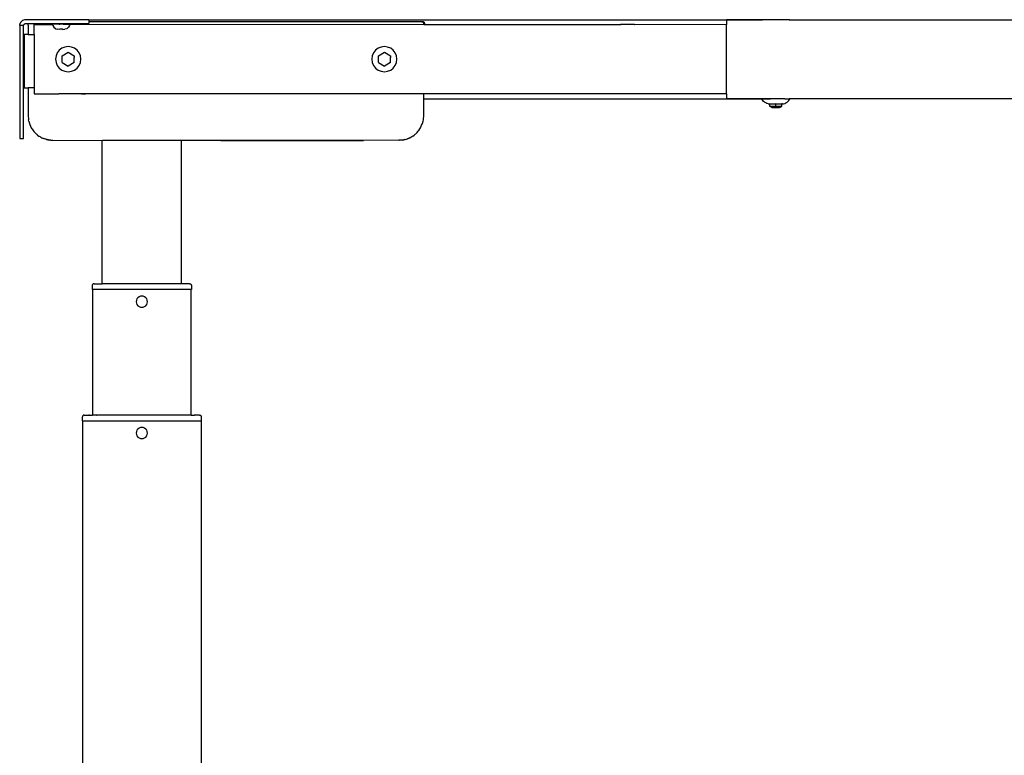
# Model space of a CAD drawing. Units: inches. Extents: x -108 to 90, y -21 to 9.
# Drawn here: x 47 to 66, y -5 to 9 of the extents above; entities that cross this region are included whole.
import ezdxf

# ---------------------------------------------------------------- set-up
doc = ezdxf.new("R2010")
doc.units = ezdxf.units.IN
doc.header["$MEASUREMENT"] = 0

msp = doc.modelspace()

# ---------------------------------------------------------------- linework, layer by layer
for p, q in [((46.641, 9.417), (46.629, 9.4)), ((46.655, 9.431), (46.641, 9.417)), ((46.672, 9.443), (46.655, 9.431)), ((46.691, 9.452), (46.672, 9.443)), ((46.711, 9.457), (46.691, 9.452)), ((46.731, 9.459), (46.711, 9.457)), ((47.991, 9.459), (46.731, 9.459)), ((47.991, 9.459), (47.991, 9.42)), ((47.991, 9.459), (60.678, 9.458)), ((47.991, 9.42), (47.991, 9.38)), ((47.991, 9.42), (54.615, 9.42)), ((54.615, 9.42), (54.616, 9.419)), ((54.616, 9.419), (54.617, 9.418)), ((54.616, 9.419), (54.618, 9.419)), ((54.618, 9.418), (54.617, 9.418)), ((54.618, 9.419), (54.619, 9.419)), ((54.621, 9.418), (54.618, 9.418)), ((54.621, 9.418), (54.619, 9.419)), ((54.619, 9.419), (54.622, 9.419)), ((54.62, 9.416), (54.619, 9.416)), ((54.621, 9.417), (54.62, 9.416)), ((54.622, 9.419), (54.621, 9.418)), ((54.625, 9.419), (54.621, 9.418)), ((54.621, 9.418), (54.621, 9.417)), ((54.624, 9.418), (54.621, 9.417)), ((54.623, 9.417), (54.621, 9.418)), ((54.622, 9.419), (54.623, 9.417)), ((54.624, 9.418), (54.622, 9.419)), ((54.622, 9.419), (54.625, 9.419)), ((54.623, 9.417), (54.624, 9.418)), ((54.623, 9.417), (54.626, 9.418)), ((54.624, 9.415), (54.623, 9.416)), ((54.624, 9.418), (54.625, 9.419)), ((54.626, 9.418), (54.624, 9.418)), ((54.626, 9.416), (54.624, 9.415)), ((54.627, 9.415), (54.624, 9.415)), ((54.625, 9.419), (54.633, 9.42)), ((54.625, 9.419), (54.63, 9.418)), ((54.625, 9.419), (54.632, 9.419)), ((54.626, 9.416), (54.626, 9.418)), ((54.626, 9.418), (54.628, 9.417)), ((54.627, 9.415), (54.626, 9.416)), ((54.628, 9.416), (54.626, 9.416)), ((54.63, 9.417), (54.627, 9.415)), ((54.63, 9.416), (54.627, 9.415)), ((54.629, 9.413), (54.627, 9.414)), ((54.628, 9.417), (54.628, 9.416)), ((54.628, 9.417), (54.63, 9.417)), ((54.63, 9.417), (54.628, 9.416)), ((54.635, 9.414), (54.629, 9.413)), ((54.631, 9.412), (54.629, 9.413)), ((54.631, 9.418), (54.63, 9.417)), ((54.63, 9.418), (54.631, 9.418)), ((54.63, 9.417), (54.631, 9.416)), ((54.631, 9.416), (54.63, 9.416)), ((54.632, 9.419), (54.631, 9.418)), ((54.631, 9.418), (54.636, 9.418)), ((54.632, 9.416), (54.631, 9.416)), ((54.631, 9.416), (54.633, 9.416)), ((54.638, 9.412), (54.631, 9.412)), ((54.633, 9.42), (54.632, 9.419)), ((54.632, 9.419), (54.635, 9.419)), ((54.633, 9.415), (54.632, 9.416)), ((54.635, 9.419), (54.633, 9.42)), ((54.633, 9.416), (54.636, 9.418)), ((54.633, 9.416), (54.637, 9.417)), ((54.637, 9.416), (54.633, 9.415)), ((54.637, 9.416), (54.633, 9.416)), ((54.635, 9.414), (54.633, 9.415)), ((54.635, 9.419), (54.636, 9.418)), ((54.635, 9.419), (54.636, 9.419)), ((54.637, 9.415), (54.635, 9.414)), ((54.636, 9.414), (54.635, 9.414)), ((54.636, 9.419), (54.639, 9.419)), ((54.637, 9.417), (54.636, 9.418)), ((54.636, 9.418), (54.638, 9.417)), ((54.638, 9.412), (54.636, 9.414)), ((54.638, 9.413), (54.636, 9.414)), ((54.637, 9.416), (54.637, 9.417)), ((54.637, 9.417), (54.638, 9.417)), ((54.637, 9.417), (54.639, 9.415)), ((54.637, 9.415), (54.637, 9.416)), ((54.637, 9.416), (54.639, 9.415)), ((54.638, 9.413), (54.637, 9.415)), ((54.637, 9.415), (54.643, 9.413)), ((54.637, 9.415), (54.639, 9.415)), ((54.638, 9.417), (54.641, 9.418)), ((54.642, 9.417), (54.638, 9.417)), ((54.638, 9.417), (54.64, 9.416)), ((54.638, 9.412), (54.638, 9.413)), ((54.638, 9.412), (54.643, 9.413)), ((54.638, 9.413), (54.643, 9.413)), ((54.64, 9.41), (54.638, 9.412)), ((54.639, 9.419), (54.641, 9.418)), ((54.639, 9.415), (54.641, 9.416)), ((54.64, 9.416), (54.641, 9.416)), ((54.644, 9.412), (54.64, 9.41)), ((54.64, 9.41), (54.645, 9.406)), ((54.641, 9.418), (54.642, 9.417)), ((54.641, 9.416), (54.643, 9.415)), ((54.641, 9.416), (54.643, 9.414)), ((54.641, 9.416), (54.642, 9.416)), ((54.642, 9.417), (54.643, 9.418)), ((54.642, 9.416), (54.643, 9.417)), ((54.642, 9.417), (54.642, 9.416)), ((54.643, 9.417), (54.642, 9.417)), ((54.642, 9.416), (54.643, 9.415)), ((54.644, 9.415), (54.642, 9.416)), ((54.643, 9.418), (54.644, 9.418)), ((54.646, 9.415), (54.643, 9.417)), ((54.646, 9.417), (54.643, 9.417)), ((54.643, 9.415), (54.643, 9.414)), ((54.643, 9.415), (54.644, 9.415)), ((54.644, 9.415), (54.643, 9.414)), ((54.645, 9.413), (54.643, 9.414)), ((54.643, 9.414), (54.643, 9.413)), ((54.644, 9.412), (54.643, 9.413)), ((54.645, 9.413), (54.643, 9.413)), ((54.646, 9.417), (54.644, 9.418)), ((54.645, 9.415), (54.644, 9.415)), ((54.645, 9.413), (54.644, 9.415)), ((54.644, 9.412), (54.645, 9.413)), ((54.65, 9.41), (54.644, 9.412)), ((54.648, 9.412), (54.644, 9.412)), ((54.645, 9.413), (54.645, 9.415)), ((54.645, 9.415), (54.646, 9.415)), ((54.645, 9.413), (54.646, 9.414)), ((54.646, 9.415), (54.647, 9.417)), ((54.647, 9.417), (54.646, 9.417)), ((54.646, 9.415), (54.646, 9.417)), ((54.646, 9.415), (54.648, 9.414)), ((54.648, 9.415), (54.646, 9.415)), ((54.648, 9.412), (54.646, 9.414)), ((54.648, 9.414), (54.646, 9.414)), ((54.646, 9.414), (54.648, 9.413)), ((54.647, 9.417), (54.648, 9.415)), ((54.648, 9.416), (54.647, 9.417)), ((54.65, 9.416), (54.648, 9.416)), ((54.648, 9.416), (54.649, 9.415)), ((54.648, 9.414), (54.649, 9.415)), ((54.648, 9.414), (54.648, 9.415)), ((54.648, 9.415), (54.649, 9.415)), ((54.648, 9.413), (54.648, 9.414)), ((54.651, 9.412), (54.648, 9.414)), ((54.648, 9.412), (54.648, 9.413)), ((54.651, 9.412), (54.648, 9.413)), ((54.65, 9.41), (54.648, 9.412)), ((54.651, 9.412), (54.648, 9.412)), ((54.65, 9.416), (54.649, 9.415)), ((54.649, 9.415), (54.652, 9.414)), ((54.649, 9.415), (54.651, 9.414)), ((54.65, 9.416), (54.651, 9.414)), ((54.65, 9.416), (54.652, 9.414)), ((54.65, 9.41), (54.653, 9.411)), ((54.655, 9.408), (54.65, 9.41)), ((54.651, 9.414), (54.652, 9.413)), ((54.652, 9.414), (54.651, 9.414)), ((54.651, 9.414), (54.651, 9.412)), ((54.651, 9.412), (54.653, 9.411)), ((54.652, 9.414), (54.652, 9.413)), ((54.652, 9.414), (54.653, 9.414)), ((54.652, 9.413), (54.655, 9.411)), ((54.653, 9.411), (54.652, 9.413)), ((54.653, 9.414), (54.654, 9.413)), ((54.653, 9.411), (54.655, 9.41)), ((54.654, 9.413), (54.655, 9.412)), ((54.654, 9.413), (54.655, 9.411)), ((54.655, 9.412), (54.657, 9.41)), ((54.658, 9.411), (54.655, 9.412)), ((54.655, 9.411), (54.657, 9.41)), ((54.655, 9.41), (54.655, 9.411)), ((54.655, 9.41), (54.655, 9.408)), ((54.657, 9.409), (54.655, 9.41)), ((54.657, 9.409), (54.655, 9.408)), ((54.658, 9.407), (54.655, 9.408)), ((54.658, 9.411), (54.657, 9.409)), ((54.657, 9.41), (54.658, 9.411)), ((54.657, 9.41), (54.658, 9.409)), ((54.658, 9.409), (54.657, 9.409)), ((54.659, 9.408), (54.657, 9.409)), ((54.658, 9.407), (54.657, 9.409)), ((54.658, 9.411), (54.659, 9.41)), ((54.658, 9.409), (54.658, 9.411)), ((54.658, 9.409), (54.658, 9.407)), ((54.658, 9.409), (54.66, 9.409)), ((54.659, 9.408), (54.658, 9.409)), ((54.659, 9.406), (54.658, 9.407)), ((54.659, 9.41), (54.66, 9.409)), ((54.66, 9.406), (54.659, 9.408)), ((54.66, 9.409), (54.661, 9.408)), ((54.66, 9.409), (54.66, 9.407)), ((54.66, 9.407), (54.661, 9.408)), ((54.66, 9.406), (54.66, 9.407)), ((54.662, 9.407), (54.66, 9.407)), ((54.66, 9.407), (54.662, 9.406)), ((54.662, 9.407), (54.661, 9.408)), ((54.663, 9.406), (54.662, 9.407)), ((54.662, 9.406), (54.662, 9.407)), ((60.678, 9.459), (61.388, 9.459)), ((60.678, 9.458), (60.678, 9.459)), ((61.388, 9.457), (60.678, 9.459)), ((60.678, 9.458), (61.388, 9.457)), ((60.678, 9.458), (60.678, 9.361)), ((61.388, 9.459), (61.397, 9.459)), ((61.388, 9.457), (61.388, 9.459)), ((61.397, 9.459), (61.388, 9.457)), ((61.927, 9.459), (61.397, 9.459)), ((61.937, 9.459), (61.927, 9.459)), ((61.927, 9.459), (61.937, 9.457)), ((61.937, 9.457), (61.937, 9.459)), ((61.937, 9.457), (66.648, 9.459)), ((46.615, 9.361), (46.613, 9.348)), ((46.613, 9.341), (46.613, 9.348)), ((46.692, 9.341), (46.613, 9.341)), ((46.613, 9.341), (46.613, 7.097)), ((46.614, 9.363), (46.619, 9.378)), ((46.614, 9.363), (46.615, 9.361)), ((46.619, 9.378), (46.62, 9.381)), ((46.629, 9.4), (46.62, 9.381)), ((46.692, 9.341), (46.694, 9.354)), ((46.692, 7.097), (46.692, 9.341)), ((46.694, 9.354), (46.697, 9.361)), ((46.697, 9.361), (46.701, 9.366)), ((46.701, 9.366), (46.706, 9.371)), ((46.706, 9.371), (46.711, 9.375)), ((46.711, 9.375), (46.718, 9.378)), ((46.718, 9.378), (46.724, 9.38)), ((46.724, 9.38), (46.78, 9.38)), ((46.78, 9.348), (46.78, 9.38)), ((46.78, 9.38), (47.991, 9.38)), ((46.78, 9.348), (46.78, 9.164)), ((46.898, 9.361), (47.269, 9.361)), ((46.898, 9.164), (46.898, 9.361)), ((47.271, 9.375), (47.266, 9.37)), ((47.266, 9.37), (47.269, 9.361)), ((47.401, 9.37), (47.266, 9.37)), ((47.269, 9.361), (47.274, 9.343)), ((47.271, 9.375), (47.608, 9.375)), ((47.274, 9.343), (47.294, 9.307)), ((47.294, 9.307), (47.33, 9.276)), ((47.33, 9.276), (47.366, 9.268)), ((47.415, 9.266), (47.366, 9.268)), ((47.401, 9.37), (47.403, 9.371)), ((47.403, 9.371), (47.415, 9.373)), ((47.412, 9.37), (47.403, 9.371)), ((47.415, 9.37), (47.412, 9.37)), ((47.415, 9.373), (47.415, 9.371)), ((47.464, 9.373), (47.415, 9.373)), ((47.415, 9.371), (47.415, 9.37)), ((47.464, 9.37), (47.415, 9.37)), ((47.415, 9.276), (47.464, 9.276)), ((47.415, 9.276), (47.415, 9.266)), ((47.464, 9.373), (47.464, 9.371)), ((47.476, 9.371), (47.464, 9.373)), ((47.464, 9.371), (47.464, 9.37)), ((47.467, 9.37), (47.464, 9.37)), ((47.464, 9.276), (47.464, 9.266)), ((47.464, 9.266), (47.513, 9.268)), ((47.476, 9.371), (47.467, 9.37)), ((47.478, 9.37), (47.476, 9.371)), ((47.478, 9.37), (47.613, 9.37)), ((47.549, 9.276), (47.513, 9.268)), ((47.585, 9.307), (47.549, 9.276)), ((47.606, 9.343), (47.585, 9.307)), ((47.611, 9.361), (47.606, 9.343)), ((47.608, 9.375), (47.613, 9.37)), ((47.613, 9.37), (47.611, 9.361)), ((54.654, 9.359), (47.611, 9.361)), ((54.649, 9.4), (54.645, 9.406)), ((54.652, 9.394), (54.649, 9.4)), ((54.654, 9.387), (54.652, 9.394)), ((54.654, 9.38), (54.654, 9.387)), ((54.654, 9.359), (54.654, 9.38)), ((54.673, 9.359), (54.654, 9.359)), ((54.66, 9.405), (54.659, 9.406)), ((54.659, 9.406), (54.66, 9.406)), ((54.66, 9.405), (54.66, 9.406)), ((54.66, 9.406), (54.662, 9.405)), ((54.662, 9.406), (54.66, 9.406)), ((54.662, 9.405), (54.66, 9.405)), ((54.663, 9.406), (54.662, 9.406)), ((54.662, 9.406), (54.663, 9.405)), ((54.662, 9.405), (54.664, 9.402)), ((54.663, 9.406), (54.663, 9.405)), ((54.663, 9.405), (54.664, 9.404)), ((54.664, 9.402), (54.664, 9.404)), ((54.664, 9.404), (54.665, 9.403)), ((54.665, 9.402), (54.664, 9.402)), ((54.666, 9.402), (54.665, 9.403)), ((54.665, 9.403), (54.666, 9.403)), ((54.666, 9.402), (54.665, 9.402)), ((54.666, 9.403), (54.666, 9.402)), ((54.666, 9.402), (54.666, 9.4)), ((54.666, 9.4), (54.666, 9.399)), ((54.666, 9.4), (54.668, 9.399)), ((54.668, 9.399), (54.666, 9.399)), ((54.667, 9.398), (54.666, 9.399)), ((54.668, 9.397), (54.667, 9.398)), ((54.667, 9.398), (54.668, 9.396)), ((54.668, 9.398), (54.667, 9.398)), ((54.668, 9.399), (54.668, 9.398)), ((54.668, 9.398), (54.668, 9.397)), ((54.67, 9.395), (54.668, 9.397)), ((54.668, 9.397), (54.668, 9.396)), ((54.668, 9.396), (54.67, 9.395)), ((54.67, 9.393), (54.67, 9.395)), ((54.671, 9.391), (54.67, 9.393)), ((54.671, 9.39), (54.671, 9.391)), ((54.672, 9.388), (54.671, 9.39)), ((54.672, 9.388), (54.672, 9.382)), ((54.672, 9.382), (54.673, 9.359)), ((58.572, 9.361), (54.673, 9.359)), ((58.572, 9.359), (54.673, 9.359)), ((58.572, 9.361), (58.577, 9.361)), ((58.572, 9.359), (58.572, 9.361)), ((58.577, 9.361), (58.572, 9.359)), ((58.842, 9.361), (58.577, 9.361)), ((58.847, 9.361), (58.842, 9.361)), ((58.847, 9.359), (58.842, 9.361)), ((58.847, 9.359), (58.847, 9.361)), ((60.678, 9.361), (58.847, 9.359)), ((60.678, 7.983), (60.678, 9.361)), ((46.701, 9.164), (46.701, 8.101)), ((46.78, 9.164), (46.701, 9.164)), ((46.78, 9.164), (46.898, 9.164)), ((46.898, 9.164), (46.898, 8.101)), ((47.401, 8.85), (47.362, 8.798)), ((47.453, 8.89), (47.401, 8.85)), ((47.513, 8.915), (47.453, 8.89)), ((47.578, 8.923), (47.513, 8.915)), ((47.643, 8.915), (47.578, 8.923)), ((47.703, 8.89), (47.643, 8.915)), ((47.755, 8.85), (47.703, 8.89)), ((47.795, 8.798), (47.755, 8.85)), ((53.695, 8.85), (53.655, 8.798)), ((53.747, 8.89), (53.695, 8.85)), ((53.807, 8.915), (53.747, 8.89)), ((53.872, 8.923), (53.807, 8.915)), ((53.936, 8.915), (53.872, 8.923)), ((53.997, 8.89), (53.936, 8.915)), ((54.048, 8.85), (53.997, 8.89)), ((54.088, 8.798), (54.048, 8.85)), ((47.337, 8.738), (47.328, 8.673)), ((47.328, 8.673), (47.337, 8.609)), ((47.362, 8.798), (47.337, 8.738)), ((47.46, 8.742), (47.578, 8.81)), ((47.46, 8.605), (47.46, 8.742)), ((47.578, 8.81), (47.696, 8.742)), ((47.696, 8.742), (47.696, 8.743)), ((47.698, 8.741), (47.696, 8.742)), ((47.698, 8.741), (47.696, 8.706)), ((47.696, 8.605), (47.696, 8.706)), ((47.82, 8.738), (47.795, 8.798)), ((47.828, 8.673), (47.82, 8.738)), ((47.82, 8.609), (47.828, 8.673)), ((53.63, 8.738), (53.622, 8.673)), ((53.622, 8.673), (53.63, 8.609)), ((53.655, 8.798), (53.63, 8.738)), ((53.754, 8.742), (53.872, 8.81)), ((53.754, 8.605), (53.754, 8.742)), ((53.872, 8.81), (53.99, 8.742)), ((53.99, 8.742), (53.99, 8.743)), ((53.991, 8.741), (53.99, 8.742)), ((53.991, 8.741), (53.99, 8.706)), ((53.99, 8.605), (53.99, 8.706)), ((54.113, 8.738), (54.088, 8.798)), ((54.122, 8.673), (54.113, 8.738)), ((54.113, 8.609), (54.122, 8.673)), ((47.337, 8.609), (47.362, 8.548)), ((47.362, 8.548), (47.401, 8.497)), ((47.401, 8.497), (47.453, 8.457)), ((47.453, 8.457), (47.513, 8.432)), ((47.46, 8.605), (47.578, 8.537)), ((47.513, 8.432), (47.578, 8.423)), ((47.696, 8.605), (47.578, 8.537)), ((47.578, 8.423), (47.643, 8.432)), ((47.643, 8.432), (47.703, 8.457)), ((47.703, 8.457), (47.755, 8.497)), ((47.755, 8.497), (47.795, 8.548)), ((47.795, 8.548), (47.82, 8.609)), ((53.63, 8.609), (53.655, 8.548)), ((53.655, 8.548), (53.695, 8.497)), ((53.695, 8.497), (53.747, 8.457)), ((53.747, 8.457), (53.807, 8.432)), ((53.754, 8.605), (53.872, 8.537)), ((53.807, 8.432), (53.872, 8.423)), ((53.99, 8.605), (53.872, 8.537)), ((53.872, 8.423), (53.936, 8.432)), ((53.936, 8.432), (53.997, 8.457)), ((53.997, 8.457), (54.048, 8.497)), ((54.048, 8.497), (54.088, 8.548)), ((54.088, 8.548), (54.113, 8.609)), ((46.701, 8.101), (46.78, 8.101)), ((46.78, 8.101), (46.78, 7.55)), ((46.898, 8.101), (46.78, 8.101)), ((46.898, 8.101), (46.898, 7.983)), ((46.898, 7.983), (47.312, 7.983)), ((47.312, 7.983), (47.39, 7.983)), ((47.39, 7.984), (47.39, 7.983)), ((47.843, 7.983), (47.39, 7.983)), ((47.843, 7.983), (47.843, 7.984)), ((47.922, 7.984), (47.843, 7.983)), ((47.843, 7.983), (47.922, 7.983)), ((47.922, 7.983), (47.922, 7.984)), ((54.654, 7.983), (47.922, 7.983)), ((54.654, 7.983), (54.654, 7.984)), ((58.572, 7.983), (54.654, 7.983)), ((54.654, 7.884), (54.654, 7.983)), ((54.654, 7.884), (60.678, 7.886)), ((54.654, 7.55), (54.654, 7.884)), ((58.572, 7.983), (58.572, 7.984)), ((58.847, 7.983), (58.572, 7.983)), ((58.847, 7.983), (58.847, 7.984)), ((60.678, 7.983), (58.847, 7.983)), ((60.678, 7.983), (60.678, 7.886)), ((60.678, 7.884), (60.678, 7.886)), ((60.678, 7.886), (61.374, 7.884)), ((61.374, 7.884), (60.678, 7.884)), ((61.374, 7.884), (61.375, 7.884)), ((61.375, 7.884), (61.377, 7.884)), ((61.377, 7.884), (61.379, 7.884)), ((61.379, 7.884), (61.381, 7.883)), ((61.381, 7.883), (61.386, 7.884)), ((61.381, 7.883), (61.384, 7.881)), ((61.396, 7.884), (61.384, 7.881)), ((61.384, 7.881), (61.387, 7.879)), ((61.482, 7.881), (61.384, 7.881)), ((61.386, 7.884), (61.396, 7.884)), ((61.387, 7.879), (61.389, 7.876)), ((61.389, 7.876), (61.391, 7.873)), ((61.404, 7.851), (61.391, 7.873)), ((61.396, 7.884), (61.481, 7.884)), ((61.42, 7.832), (61.404, 7.851)), ((61.481, 7.884), (61.479, 7.89)), ((61.481, 7.884), (61.544, 7.884)), ((61.482, 7.881), (61.481, 7.884)), ((61.484, 7.873), (61.482, 7.881)), ((61.544, 7.881), (61.482, 7.881)), ((61.544, 7.884), (61.544, 7.89)), ((61.544, 7.884), (61.552, 7.884)), ((61.544, 7.881), (61.544, 7.884)), ((61.553, 7.884), (61.544, 7.881)), ((61.552, 7.884), (61.553, 7.884)), ((61.553, 7.884), (61.554, 7.884)), ((61.78, 7.884), (61.554, 7.884)), ((61.78, 7.884), (61.78, 7.89)), ((61.78, 7.881), (61.78, 7.884)), ((61.843, 7.884), (61.78, 7.884)), ((61.843, 7.884), (61.845, 7.89)), ((61.843, 7.884), (61.843, 7.881)), ((61.843, 7.884), (61.929, 7.884)), ((61.904, 7.832), (61.92, 7.851)), ((61.92, 7.851), (61.933, 7.873)), ((61.938, 7.884), (61.929, 7.884)), ((61.929, 7.884), (61.94, 7.881)), ((61.935, 7.876), (61.933, 7.873)), ((61.937, 7.879), (61.935, 7.876)), ((61.94, 7.881), (61.937, 7.879)), ((61.943, 7.883), (61.938, 7.884)), ((61.943, 7.883), (61.94, 7.881)), ((61.945, 7.884), (61.943, 7.883)), ((61.947, 7.884), (61.945, 7.884)), ((61.949, 7.884), (61.947, 7.884)), ((75.155, 7.884), (61.949, 7.884)), ((61.439, 7.815), (61.42, 7.832)), ((61.46, 7.802), (61.439, 7.815)), ((61.483, 7.792), (61.46, 7.802)), ((61.508, 7.786), (61.483, 7.792)), ((61.508, 7.786), (61.518, 7.786)), ((61.518, 7.786), (61.521, 7.787)), ((61.521, 7.787), (61.533, 7.79)), ((61.521, 7.787), (61.531, 7.786)), ((61.531, 7.786), (61.544, 7.786)), ((61.537, 7.792), (61.533, 7.79)), ((61.544, 7.786), (61.544, 7.792)), ((61.544, 7.732), (61.544, 7.786)), ((61.544, 7.786), (61.662, 7.786)), ((61.548, 7.732), (61.544, 7.732)), ((61.586, 7.708), (61.548, 7.732)), ((61.662, 7.732), (61.548, 7.732)), ((61.586, 7.708), (61.603, 7.708)), ((61.603, 7.708), (61.603, 7.713)), ((61.603, 7.708), (61.738, 7.708)), ((61.662, 7.787), (61.668, 7.789)), ((61.662, 7.786), (61.662, 7.787)), ((61.662, 7.732), (61.662, 7.786)), ((61.662, 7.786), (61.78, 7.786)), ((61.777, 7.732), (61.662, 7.732)), ((61.738, 7.708), (61.777, 7.732)), ((61.777, 7.732), (61.78, 7.732)), ((61.78, 7.786), (61.78, 7.792)), ((61.793, 7.786), (61.78, 7.786)), ((61.78, 7.732), (61.78, 7.786)), ((61.787, 7.792), (61.791, 7.79)), ((61.791, 7.79), (61.804, 7.787)), ((61.793, 7.786), (61.804, 7.787)), ((61.804, 7.787), (61.806, 7.786)), ((61.806, 7.786), (61.817, 7.786)), ((61.817, 7.786), (61.841, 7.792)), ((61.841, 7.792), (61.864, 7.802)), ((61.864, 7.802), (61.885, 7.815)), ((61.885, 7.815), (61.904, 7.832)), ((46.78, 7.55), (46.787, 7.471)), ((46.787, 7.471), (46.787, 7.467)), ((46.788, 7.464), (46.787, 7.467)), ((46.794, 7.441), (46.788, 7.464)), ((54.641, 7.441), (54.647, 7.464)), ((54.647, 7.467), (54.648, 7.471)), ((54.647, 7.464), (54.647, 7.467)), ((54.648, 7.471), (54.654, 7.55)), ((46.794, 7.441), (46.805, 7.394)), ((46.805, 7.394), (46.836, 7.321)), ((46.836, 7.321), (46.842, 7.312)), ((46.842, 7.312), (46.846, 7.303)), ((46.861, 7.283), (46.846, 7.303)), ((46.861, 7.283), (46.879, 7.254)), ((46.879, 7.254), (46.896, 7.235)), ((54.546, 7.244), (54.556, 7.254)), ((54.556, 7.254), (54.574, 7.283)), ((54.574, 7.283), (54.588, 7.303)), ((54.588, 7.303), (54.592, 7.312)), ((54.592, 7.312), (54.598, 7.321)), ((54.598, 7.321), (54.613, 7.357)), ((54.613, 7.357), (54.625, 7.381)), ((54.625, 7.381), (54.626, 7.387)), ((54.626, 7.387), (54.629, 7.394)), ((54.629, 7.394), (54.641, 7.441)), ((46.613, 7.097), (46.692, 7.097)), ((46.895, 7.233), (46.896, 7.235)), ((46.912, 7.216), (46.895, 7.233)), ((46.896, 7.235), (46.912, 7.216)), ((46.912, 7.216), (46.931, 7.195)), ((46.931, 7.195), (46.94, 7.187)), ((46.94, 7.187), (46.95, 7.178)), ((46.95, 7.178), (46.952, 7.177)), ((46.956, 7.173), (46.952, 7.177)), ((46.959, 7.171), (46.956, 7.173)), ((46.959, 7.171), (46.963, 7.167)), ((46.963, 7.167), (46.967, 7.164)), ((46.97, 7.161), (46.967, 7.164)), ((46.97, 7.161), (46.997, 7.142)), ((46.997, 7.142), (46.998, 7.141)), ((46.998, 7.141), (47.002, 7.139)), ((47.002, 7.139), (47.025, 7.124)), ((47.033, 7.12), (47.025, 7.124)), ((47.034, 7.119), (47.033, 7.12)), ((47.035, 7.118), (47.034, 7.119)), ((47.035, 7.118), (47.053, 7.109)), ((47.053, 7.109), (47.07, 7.101)), ((47.07, 7.101), (47.072, 7.1)), ((47.072, 7.1), (47.079, 7.098)), ((47.088, 7.095), (47.079, 7.098)), ((47.089, 7.093), (47.088, 7.095)), ((47.098, 7.09), (47.089, 7.093)), ((47.104, 7.087), (47.098, 7.09)), ((47.126, 7.081), (47.104, 7.087)), ((47.132, 7.079), (47.126, 7.081)), ((47.147, 7.074), (47.132, 7.079)), ((47.147, 7.074), (47.152, 7.073)), ((47.157, 7.071), (47.152, 7.073)), ((47.168, 7.07), (47.157, 7.071)), ((47.174, 7.068), (47.168, 7.07)), ((47.187, 7.065), (47.174, 7.068)), ((47.174, 7.068), (47.203, 7.064)), ((47.203, 7.064), (47.187, 7.065)), ((47.206, 7.063), (47.203, 7.064)), ((47.227, 7.06), (47.206, 7.063)), ((47.227, 7.06), (47.271, 7.06)), ((47.272, 7.058), (47.271, 7.06)), ((47.271, 7.06), (47.272, 7.06)), ((47.272, 7.06), (47.272, 7.058)), ((47.272, 7.058), (48.255, 7.057)), ((48.255, 7.057), (48.257, 7.058)), ((48.257, 4.203), (48.257, 7.058)), ((48.257, 7.058), (48.258, 7.057)), ((49.83, 7.057), (48.258, 7.057)), ((49.83, 7.057), (49.831, 7.058)), ((49.831, 4.203), (49.831, 7.058)), ((49.831, 7.058), (49.833, 7.057)), ((50.619, 7.057), (49.833, 7.057)), ((50.619, 7.057), (50.619, 7.053)), ((50.619, 7.057), (53.453, 7.057)), ((50.677, 7.053), (50.677, 7.055)), ((50.677, 7.055), (50.717, 7.054)), ((50.716, 7.053), (50.716, 7.055)), ((50.717, 7.054), (50.716, 7.055)), ((50.717, 7.054), (50.718, 7.055)), ((50.718, 7.053), (50.718, 7.055)), ((50.719, 7.054), (50.718, 7.055)), ((50.719, 7.054), (50.72, 7.055)), ((50.72, 7.053), (50.72, 7.055)), ((50.721, 7.054), (50.72, 7.055)), ((50.721, 7.054), (50.722, 7.055)), ((50.722, 7.055), (50.724, 7.055)), ((50.722, 7.053), (50.722, 7.055)), ((50.722, 7.053), (50.724, 7.055)), ((50.724, 7.054), (50.722, 7.055)), ((50.724, 7.053), (50.724, 7.055)), ((50.724, 7.055), (50.725, 7.055)), ((50.724, 7.054), (50.725, 7.055)), ((50.726, 7.053), (50.725, 7.055)), ((50.725, 7.055), (50.726, 7.055)), ((50.727, 7.053), (50.726, 7.055)), ((50.726, 7.055), (50.728, 7.055)), ((50.726, 7.053), (50.726, 7.055)), ((50.727, 7.055), (50.726, 7.055)), ((50.727, 7.055), (50.728, 7.055)), ((50.728, 7.053), (50.728, 7.055)), ((50.728, 7.055), (50.729, 7.055)), ((50.729, 7.054), (50.728, 7.055)), ((50.728, 7.053), (50.731, 7.055)), ((50.729, 7.053), (50.729, 7.055)), ((50.729, 7.054), (50.729, 7.055)), ((50.729, 7.055), (50.731, 7.055)), ((50.731, 7.053), (50.731, 7.055)), ((50.731, 7.055), (50.733, 7.055)), ((50.731, 7.055), (50.733, 7.055)), ((50.731, 7.055), (50.731, 7.055)), ((50.733, 7.053), (50.733, 7.055)), ((50.733, 7.053), (50.734, 7.055)), ((50.734, 7.055), (50.733, 7.055)), ((50.734, 7.055), (50.736, 7.055)), ((50.735, 7.053), (50.734, 7.055)), ((50.734, 7.055), (50.735, 7.055)), ((50.735, 7.053), (50.735, 7.055)), ((50.735, 7.053), (50.736, 7.055)), ((50.735, 7.053), (50.737, 7.055)), ((50.737, 7.053), (50.735, 7.055)), ((50.736, 7.053), (50.736, 7.055)), ((50.736, 7.055), (50.738, 7.054)), ((50.737, 7.053), (50.737, 7.055)), ((50.738, 7.054), (50.737, 7.055)), ((50.738, 7.053), (50.738, 7.055)), ((50.738, 7.054), (50.738, 7.055)), ((50.738, 7.055), (50.74, 7.055)), ((50.74, 7.053), (50.74, 7.055)), ((50.74, 7.055), (50.742, 7.055)), ((50.742, 7.053), (50.74, 7.055)), ((50.74, 7.053), (50.742, 7.055)), ((50.74, 7.054), (50.74, 7.055)), ((50.742, 7.053), (50.742, 7.055)), ((50.743, 7.055), (50.742, 7.055)), ((50.743, 7.055), (50.742, 7.055)), ((50.743, 7.055), (50.743, 7.053)), ((50.744, 7.054), (50.743, 7.055)), ((50.743, 7.055), (50.743, 7.055)), ((50.744, 7.054), (50.745, 7.055)), ((50.745, 7.053), (50.745, 7.055)), ((50.746, 7.053), (50.745, 7.055)), ((50.745, 7.053), (50.746, 7.055)), ((50.745, 7.055), (50.746, 7.055)), ((50.746, 7.053), (50.746, 7.055)), ((50.746, 7.055), (50.748, 7.055)), ((50.748, 7.053), (50.748, 7.055)), ((50.75, 7.053), (50.748, 7.055)), ((50.749, 7.054), (50.748, 7.055)), ((50.749, 7.054), (50.751, 7.055)), ((50.75, 7.053), (50.75, 7.055)), ((50.75, 7.054), (50.75, 7.055)), ((50.75, 7.054), (50.753, 7.055)), ((50.751, 7.053), (50.751, 7.055)), ((50.753, 7.053), (50.751, 7.055)), ((50.752, 7.053), (50.752, 7.055)), ((50.753, 7.054), (50.752, 7.055)), ((50.753, 7.053), (50.753, 7.055)), ((50.754, 7.055), (50.753, 7.055)), ((50.753, 7.054), (50.754, 7.055)), ((50.754, 7.054), (50.753, 7.055)), ((50.756, 7.055), (50.754, 7.055)), ((50.754, 7.053), (50.754, 7.055)), ((50.754, 7.054), (50.754, 7.055)), ((50.755, 7.054), (50.754, 7.055)), ((50.755, 7.054), (50.756, 7.055)), ((50.756, 7.053), (50.756, 7.055)), ((50.758, 7.055), (50.756, 7.055)), ((50.756, 7.054), (50.758, 7.055)), ((50.756, 7.054), (50.756, 7.055)), ((50.757, 7.053), (50.758, 7.055)), ((50.757, 7.053), (50.759, 7.055)), ((50.759, 7.053), (50.758, 7.055)), ((50.759, 7.055), (50.758, 7.055)), ((50.759, 7.053), (50.759, 7.055)), ((50.76, 7.053), (50.759, 7.055)), ((50.76, 7.055), (50.759, 7.055)), ((50.76, 7.055), (50.761, 7.055)), ((50.761, 7.055), (50.761, 7.055)), ((50.761, 7.055), (50.763, 7.055)), ((50.763, 7.053), (50.763, 7.055)), ((50.764, 7.053), (50.763, 7.055)), ((50.763, 7.055), (50.764, 7.054)), ((50.764, 7.053), (50.765, 7.055)), ((50.764, 7.054), (50.765, 7.055)), ((50.765, 7.053), (50.765, 7.055)), ((50.766, 7.055), (50.765, 7.055)), ((50.767, 7.055), (50.765, 7.055)), ((50.766, 7.055), (50.767, 7.055)), ((50.767, 7.053), (50.767, 7.055)), ((50.768, 7.053), (50.767, 7.055)), ((50.767, 7.053), (50.768, 7.055)), ((50.768, 7.055), (50.767, 7.055)), ((50.768, 7.055), (50.768, 7.053)), ((50.768, 7.055), (50.771, 7.055)), ((50.769, 7.054), (50.768, 7.055)), ((50.771, 7.055), (50.772, 7.055)), ((50.772, 7.053), (50.772, 7.055)), ((50.774, 7.053), (50.772, 7.055)), ((50.772, 7.055), (50.773, 7.055)), ((50.773, 7.053), (50.773, 7.055)), ((50.773, 7.055), (50.774, 7.055)), ((50.774, 7.053), (50.774, 7.055)), ((50.776, 7.054), (50.774, 7.055)), ((50.776, 7.053), (50.776, 7.055)), ((50.777, 7.053), (50.776, 7.055)), ((50.776, 7.054), (50.776, 7.055)), ((50.776, 7.053), (50.777, 7.055)), ((50.776, 7.054), (50.777, 7.055)), ((50.777, 7.053), (50.777, 7.055)), ((50.777, 7.055), (50.779, 7.055)), ((50.778, 7.054), (50.78, 7.055)), ((50.779, 7.053), (50.779, 7.055)), ((50.78, 7.053), (50.779, 7.055)), ((50.78, 7.053), (50.78, 7.055)), ((50.782, 7.055), (50.78, 7.055)), ((50.782, 7.053), (50.782, 7.055)), ((50.785, 7.053), (50.782, 7.055)), ((50.782, 7.053), (50.785, 7.055)), ((50.782, 7.055), (50.783, 7.055)), ((50.782, 7.055), (50.782, 7.055)), ((50.785, 7.053), (50.783, 7.055)), ((50.783, 7.053), (50.783, 7.055)), ((50.783, 7.055), (50.785, 7.054)), ((50.785, 7.053), (50.785, 7.055)), ((50.786, 7.055), (50.785, 7.055)), ((50.786, 7.054), (50.787, 7.055)), ((50.786, 7.055), (50.787, 7.055)), ((50.787, 7.053), (50.787, 7.055)), ((50.788, 7.055), (50.787, 7.055)), ((50.788, 7.055), (50.789, 7.055)), ((50.789, 7.053), (50.789, 7.055)), ((50.791, 7.053), (50.789, 7.055)), ((50.789, 7.055), (50.791, 7.055)), ((50.791, 7.053), (50.791, 7.055)), ((50.792, 7.055), (50.791, 7.055)), ((50.791, 7.053), (50.792, 7.055)), ((50.793, 7.053), (50.792, 7.055)), ((50.794, 7.053), (50.792, 7.055)), ((50.792, 7.055), (50.793, 7.055)), ((50.793, 7.053), (50.793, 7.055)), ((50.794, 7.053), (50.793, 7.055)), ((50.794, 7.055), (50.793, 7.055)), ((50.796, 7.055), (50.794, 7.055)), ((50.794, 7.055), (50.794, 7.053)), ((50.795, 7.054), (50.796, 7.055)), ((50.796, 7.053), (50.796, 7.055)), ((50.799, 7.055), (50.796, 7.055)), ((50.796, 7.054), (50.799, 7.055)), ((50.799, 7.053), (50.799, 7.055)), ((50.799, 7.053), (50.8, 7.055)), ((50.8, 7.055), (50.799, 7.055)), ((50.8, 7.053), (50.799, 7.055)), ((50.802, 7.055), (50.8, 7.055)), ((50.8, 7.053), (50.8, 7.055)), ((50.8, 7.053), (50.802, 7.055)), ((50.804, 7.055), (50.802, 7.055)), ((50.802, 7.055), (50.802, 7.053)), ((50.803, 7.054), (50.804, 7.055)), ((50.804, 7.055), (50.804, 7.053)), ((50.805, 7.055), (50.804, 7.055)), ((50.804, 7.053), (50.805, 7.055)), ((50.807, 7.055), (50.805, 7.055)), ((50.805, 7.053), (50.805, 7.055)), ((50.805, 7.053), (50.807, 7.055)), ((50.807, 7.055), (50.807, 7.053)), ((50.807, 7.053), (50.808, 7.055)), ((50.808, 7.055), (50.807, 7.055)), ((50.808, 7.053), (50.81, 7.055)), ((50.808, 7.053), (50.808, 7.055)), ((50.81, 7.055), (50.808, 7.055)), ((50.811, 7.054), (50.81, 7.055)), ((50.811, 7.053), (50.811, 7.055)), ((50.811, 7.054), (50.811, 7.055)), ((50.812, 7.055), (50.814, 7.055)), ((50.816, 7.055), (50.814, 7.055)), ((50.814, 7.053), (50.814, 7.055)), ((50.814, 7.053), (50.816, 7.055)), ((50.816, 7.055), (50.816, 7.053)), ((50.817, 7.053), (50.816, 7.055)), ((50.816, 7.055), (50.817, 7.055)), ((50.817, 7.055), (50.817, 7.053)), ((50.819, 7.055), (50.817, 7.055)), ((50.819, 7.053), (50.819, 7.055)), ((50.819, 7.054), (50.82, 7.055)), ((50.82, 7.055), (50.819, 7.055)), ((50.82, 7.055), (50.822, 7.055)), ((50.821, 7.053), (50.82, 7.055)), ((50.82, 7.055), (50.821, 7.055)), ((50.821, 7.053), (50.821, 7.055)), ((50.821, 7.055), (50.823, 7.055)), ((50.822, 7.055), (50.821, 7.055)), ((50.823, 7.053), (50.823, 7.055)), ((50.824, 7.055), (50.823, 7.055)), ((50.824, 7.055), (50.825, 7.055)), ((50.825, 7.053), (50.825, 7.055)), ((50.826, 7.053), (50.825, 7.055)), ((50.827, 7.053), (50.825, 7.055)), ((50.827, 7.054), (50.825, 7.055)), ((50.825, 7.053), (50.827, 7.055)), ((50.825, 7.055), (50.827, 7.055)), ((50.826, 7.053), (50.827, 7.055)), ((50.827, 7.053), (50.827, 7.055)), ((50.827, 7.054), (50.829, 7.055)), ((50.829, 7.055), (50.827, 7.055)), ((50.829, 7.053), (50.829, 7.055)), ((50.831, 7.055), (50.829, 7.055)), ((50.83, 7.054), (50.829, 7.055)), ((50.83, 7.054), (50.831, 7.055)), ((50.831, 7.053), (50.831, 7.055)), ((50.834, 7.053), (50.831, 7.055)), ((50.831, 7.055), (50.833, 7.055)), ((50.833, 7.053), (50.833, 7.055)), ((50.834, 7.055), (50.833, 7.055)), ((50.834, 7.053), (50.834, 7.055)), ((50.836, 7.055), (50.834, 7.055)), ((50.835, 7.054), (50.834, 7.055)), ((50.835, 7.054), (50.836, 7.055)), ((50.836, 7.053), (50.836, 7.055)), ((50.838, 7.055), (50.836, 7.055)), ((50.837, 7.054), (50.836, 7.055)), ((50.837, 7.054), (50.838, 7.055)), ((50.838, 7.053), (50.838, 7.055)), ((50.839, 7.055), (50.838, 7.055)), ((50.839, 7.054), (50.838, 7.055)), ((50.841, 7.055), (50.839, 7.055)), ((50.84, 7.053), (50.839, 7.055)), ((50.84, 7.054), (50.839, 7.055)), ((50.839, 7.054), (50.839, 7.055)), ((50.841, 7.055), (50.84, 7.053)), ((50.84, 7.054), (50.841, 7.055)), ((50.842, 7.055), (50.841, 7.055)), ((50.842, 7.053), (50.843, 7.055)), ((50.842, 7.055), (50.843, 7.055)), ((50.843, 7.054), (50.843, 7.055)), ((50.843, 7.054), (50.844, 7.055)), ((50.844, 7.053), (50.844, 7.055)), ((50.844, 7.054), (50.844, 7.055)), ((50.845, 7.055), (50.844, 7.055)), ((50.844, 7.054), (50.847, 7.055)), ((50.844, 7.054), (50.845, 7.055)), ((50.845, 7.055), (50.845, 7.053)), ((50.847, 7.054), (50.845, 7.055)), ((50.847, 7.053), (50.847, 7.055)), ((50.848, 7.054), (50.847, 7.055)), ((50.85, 7.054), (50.851, 7.055)), ((50.851, 7.053), (50.851, 7.055)), ((50.851, 7.055), (50.853, 7.055)), ((50.853, 7.053), (50.853, 7.055)), ((50.853, 7.055), (50.853, 7.055)), ((50.853, 7.055), (50.855, 7.055)), ((50.855, 7.053), (50.855, 7.055)), ((50.857, 7.055), (50.855, 7.055)), ((50.856, 7.054), (50.855, 7.055)), ((50.857, 7.055), (50.858, 7.055)), ((50.858, 7.053), (50.858, 7.055)), ((50.858, 7.053), (50.86, 7.055)), ((50.859, 7.053), (50.858, 7.055)), ((50.858, 7.055), (50.859, 7.055)), ((50.859, 7.053), (50.859, 7.055)), ((50.86, 7.055), (50.859, 7.055)), ((50.861, 7.055), (50.86, 7.055)), ((50.86, 7.053), (50.86, 7.055)), ((50.861, 7.054), (50.86, 7.055)), ((50.86, 7.053), (50.861, 7.055)), ((50.862, 7.053), (50.861, 7.055)), ((50.861, 7.055), (50.863, 7.055)), ((50.863, 7.053), (50.864, 7.055)), ((50.863, 7.055), (50.863, 7.055)), ((50.863, 7.055), (50.864, 7.055)), ((50.863, 7.055), (50.864, 7.055)), ((50.864, 7.055), (50.865, 7.053)), ((50.865, 7.054), (50.864, 7.055)), ((50.865, 7.054), (50.868, 7.055)), ((50.868, 7.053), (50.868, 7.055)), ((50.87, 7.054), (50.868, 7.055)), ((50.87, 7.054), (50.872, 7.055)), ((50.872, 7.053), (50.872, 7.055)), ((50.873, 7.054), (50.872, 7.055)), ((50.873, 7.054), (50.875, 7.055)), ((50.877, 7.055), (50.875, 7.055)), ((50.875, 7.053), (50.875, 7.055)), ((50.876, 7.054), (50.875, 7.055)), ((50.876, 7.054), (50.877, 7.055)), ((50.879, 7.055), (50.877, 7.055)), ((50.877, 7.055), (50.877, 7.053)), ((50.878, 7.054), (50.877, 7.055)), ((50.878, 7.054), (50.879, 7.055)), ((50.88, 7.055), (50.879, 7.055)), ((50.879, 7.053), (50.879, 7.055)), ((50.88, 7.053), (50.879, 7.055)), ((50.88, 7.053), (50.88, 7.055)), ((50.88, 7.055), (50.881, 7.055)), ((50.881, 7.054), (50.88, 7.055)), ((50.881, 7.055), (50.881, 7.053)), ((50.881, 7.055), (50.944, 7.055)), ((50.881, 7.054), (50.881, 7.055)), ((50.944, 7.055), (50.944, 7.053)), ((54.162, 7.058), (53.453, 7.057)), ((53.453, 7.053), (53.453, 7.057)), ((54.162, 7.058), (54.163, 7.06)), ((54.162, 7.058), (54.162, 7.06)), ((54.162, 7.06), (54.163, 7.06)), ((54.208, 7.06), (54.163, 7.06)), ((54.229, 7.063), (54.208, 7.06)), ((54.232, 7.064), (54.229, 7.063)), ((54.26, 7.068), (54.232, 7.064)), ((54.232, 7.064), (54.248, 7.065)), ((54.248, 7.065), (54.26, 7.068)), ((54.26, 7.068), (54.266, 7.07)), ((54.278, 7.071), (54.266, 7.07)), ((54.283, 7.073), (54.278, 7.071)), ((54.287, 7.074), (54.283, 7.073)), ((54.287, 7.074), (54.31, 7.082)), ((54.31, 7.082), (54.33, 7.087)), ((54.336, 7.09), (54.33, 7.087)), ((54.345, 7.094), (54.336, 7.09)), ((54.345, 7.093), (54.336, 7.09)), ((54.354, 7.097), (54.345, 7.093)), ((54.362, 7.1), (54.354, 7.097)), ((54.362, 7.1), (54.399, 7.118)), ((54.399, 7.118), (54.405, 7.122)), ((54.408, 7.123), (54.405, 7.122)), ((54.409, 7.124), (54.408, 7.123)), ((54.413, 7.127), (54.409, 7.124)), ((54.436, 7.141), (54.413, 7.127)), ((54.436, 7.141), (54.463, 7.161)), ((54.468, 7.164), (54.463, 7.161)), ((54.471, 7.167), (54.468, 7.164)), ((54.471, 7.167), (54.476, 7.171)), ((54.476, 7.171), (54.478, 7.173)), ((54.483, 7.177), (54.478, 7.173)), ((54.485, 7.178), (54.483, 7.177)), ((54.485, 7.178), (54.494, 7.187)), ((54.504, 7.195), (54.494, 7.187)), ((54.504, 7.195), (54.522, 7.216)), ((54.522, 7.216), (54.539, 7.233)), ((54.539, 7.233), (54.546, 7.244)), ((50.677, 7.053), (50.619, 7.053)), ((50.716, 7.053), (50.677, 7.053)), ((50.716, 7.053), (50.717, 7.054)), ((50.718, 7.053), (50.716, 7.053)), ((50.718, 7.053), (50.717, 7.054)), ((50.717, 7.054), (50.719, 7.054)), ((50.718, 7.053), (50.719, 7.054)), ((50.72, 7.053), (50.718, 7.053)), ((50.72, 7.053), (50.719, 7.054)), ((50.72, 7.053), (50.721, 7.054)), ((50.722, 7.053), (50.721, 7.054)), ((50.722, 7.053), (50.724, 7.053)), ((50.726, 7.053), (50.724, 7.054)), ((50.724, 7.053), (50.724, 7.054)), ((50.726, 7.053), (50.724, 7.053)), ((50.726, 7.053), (50.727, 7.053)), ((50.727, 7.053), (50.727, 7.055)), ((50.728, 7.053), (50.727, 7.055)), ((50.727, 7.053), (50.729, 7.054)), ((50.727, 7.053), (50.728, 7.053)), ((50.729, 7.053), (50.728, 7.053)), ((50.731, 7.053), (50.729, 7.054)), ((50.731, 7.053), (50.729, 7.053)), ((50.731, 7.053), (50.731, 7.055)), ((50.733, 7.053), (50.731, 7.055)), ((50.733, 7.053), (50.731, 7.053)), ((50.735, 7.053), (50.733, 7.053)), ((50.736, 7.053), (50.735, 7.053)), ((50.736, 7.053), (50.738, 7.054)), ((50.737, 7.053), (50.736, 7.053)), ((50.738, 7.053), (50.737, 7.053)), ((50.738, 7.053), (50.738, 7.054)), ((50.738, 7.053), (50.74, 7.054)), ((50.738, 7.053), (50.74, 7.053)), ((50.74, 7.053), (50.742, 7.053)), ((50.742, 7.053), (50.743, 7.055)), ((50.743, 7.053), (50.742, 7.053)), ((50.743, 7.053), (50.743, 7.055)), ((50.743, 7.053), (50.744, 7.054)), ((50.743, 7.053), (50.745, 7.053)), ((50.745, 7.053), (50.744, 7.054)), ((50.746, 7.053), (50.745, 7.053)), ((50.748, 7.053), (50.746, 7.053)), ((50.749, 7.054), (50.748, 7.053)), ((50.75, 7.053), (50.748, 7.053)), ((50.75, 7.053), (50.749, 7.054)), ((50.75, 7.054), (50.749, 7.054)), ((50.751, 7.053), (50.749, 7.054)), ((50.751, 7.053), (50.75, 7.054)), ((50.75, 7.053), (50.75, 7.054)), ((50.752, 7.053), (50.75, 7.053)), ((50.751, 7.053), (50.75, 7.053)), ((50.751, 7.053), (50.753, 7.054)), ((50.752, 7.053), (50.751, 7.053)), ((50.753, 7.053), (50.752, 7.053)), ((50.753, 7.053), (50.754, 7.054)), ((50.753, 7.053), (50.753, 7.054)), ((50.753, 7.053), (50.754, 7.053)), ((50.754, 7.053), (50.754, 7.054)), ((50.756, 7.053), (50.754, 7.054)), ((50.755, 7.054), (50.754, 7.054)), ((50.754, 7.053), (50.755, 7.054)), ((50.754, 7.053), (50.756, 7.053)), ((50.756, 7.053), (50.755, 7.054)), ((50.756, 7.054), (50.755, 7.054)), ((50.756, 7.053), (50.756, 7.054)), ((50.757, 7.053), (50.756, 7.054)), ((50.756, 7.053), (50.757, 7.053)), ((50.757, 7.053), (50.759, 7.053)), ((50.759, 7.053), (50.76, 7.053)), ((50.76, 7.053), (50.76, 7.055)), ((50.76, 7.053), (50.761, 7.055)), ((50.761, 7.055), (50.76, 7.055)), ((50.763, 7.053), (50.76, 7.053)), ((50.762, 7.054), (50.761, 7.055)), ((50.763, 7.053), (50.762, 7.054)), ((50.763, 7.053), (50.764, 7.054)), ((50.764, 7.053), (50.763, 7.053)), ((50.764, 7.053), (50.766, 7.055)), ((50.765, 7.053), (50.764, 7.054)), ((50.765, 7.053), (50.764, 7.053)), ((50.765, 7.053), (50.767, 7.053)), ((50.767, 7.053), (50.766, 7.055)), ((50.767, 7.053), (50.768, 7.053)), ((50.768, 7.053), (50.77, 7.054)), ((50.77, 7.054), (50.769, 7.054)), ((50.77, 7.054), (50.771, 7.055)), ((50.772, 7.053), (50.77, 7.054)), ((50.772, 7.053), (50.774, 7.053)), ((50.772, 7.053), (50.773, 7.053)), ((50.773, 7.053), (50.774, 7.053)), ((50.774, 7.053), (50.776, 7.054)), ((50.774, 7.053), (50.776, 7.053)), ((50.776, 7.053), (50.778, 7.054)), ((50.776, 7.054), (50.778, 7.054)), ((50.776, 7.053), (50.776, 7.054)), ((50.777, 7.053), (50.776, 7.053)), ((50.779, 7.053), (50.777, 7.053)), ((50.779, 7.053), (50.78, 7.053)), ((50.78, 7.053), (50.782, 7.055)), ((50.78, 7.053), (50.782, 7.053)), ((50.783, 7.053), (50.782, 7.055)), ((50.782, 7.053), (50.782, 7.055)), ((50.782, 7.053), (50.783, 7.053)), ((50.783, 7.053), (50.785, 7.053)), ((50.785, 7.054), (50.786, 7.055)), ((50.785, 7.053), (50.786, 7.054)), ((50.787, 7.053), (50.786, 7.055)), ((50.787, 7.053), (50.786, 7.054)), ((50.787, 7.053), (50.788, 7.055)), ((50.789, 7.053), (50.787, 7.053)), ((50.789, 7.053), (50.788, 7.055)), ((50.789, 7.053), (50.791, 7.053)), ((50.791, 7.053), (50.793, 7.053)), ((50.793, 7.053), (50.795, 7.054)), ((50.793, 7.053), (50.794, 7.053)), ((50.796, 7.053), (50.794, 7.053)), ((50.796, 7.053), (50.796, 7.054)), ((50.799, 7.053), (50.796, 7.053)), ((50.799, 7.053), (50.8, 7.053)), ((50.802, 7.053), (50.8, 7.053)), ((50.802, 7.053), (50.803, 7.054)), ((50.804, 7.053), (50.802, 7.053)), ((50.804, 7.053), (50.805, 7.053)), ((50.805, 7.053), (50.807, 7.053)), ((50.807, 7.053), (50.808, 7.053)), ((50.808, 7.053), (50.811, 7.054)), ((50.808, 7.053), (50.811, 7.053)), ((50.811, 7.053), (50.812, 7.055)), ((50.812, 7.055), (50.811, 7.054)), ((50.811, 7.053), (50.811, 7.054)), ((50.814, 7.053), (50.811, 7.053)), ((50.816, 7.053), (50.814, 7.053)), ((50.816, 7.053), (50.817, 7.053)), ((50.819, 7.053), (50.817, 7.053)), ((50.819, 7.053), (50.819, 7.054)), ((50.821, 7.053), (50.819, 7.053)), ((50.823, 7.053), (50.821, 7.053)), ((50.822, 7.055), (50.824, 7.055)), ((50.823, 7.053), (50.822, 7.055)), ((50.823, 7.053), (50.824, 7.055)), ((50.825, 7.053), (50.823, 7.053)), ((50.825, 7.053), (50.824, 7.055)), ((50.826, 7.053), (50.825, 7.053)), ((50.826, 7.053), (50.827, 7.054)), ((50.827, 7.053), (50.826, 7.053)), ((50.829, 7.053), (50.827, 7.054)), ((50.827, 7.053), (50.829, 7.053)), ((50.829, 7.053), (50.83, 7.054)), ((50.831, 7.053), (50.829, 7.053)), ((50.831, 7.053), (50.83, 7.054)), ((50.833, 7.053), (50.831, 7.053)), ((50.833, 7.053), (50.834, 7.053)), ((50.834, 7.053), (50.835, 7.054)), ((50.834, 7.053), (50.836, 7.053)), ((50.836, 7.053), (50.835, 7.054)), ((50.836, 7.053), (50.837, 7.054)), ((50.836, 7.053), (50.838, 7.053)), ((50.838, 7.053), (50.837, 7.054)), ((50.838, 7.053), (50.839, 7.054)), ((50.84, 7.053), (50.839, 7.054)), ((50.839, 7.054), (50.84, 7.054)), ((50.84, 7.053), (50.842, 7.055)), ((50.842, 7.055), (50.84, 7.054)), ((50.842, 7.053), (50.84, 7.053)), ((50.842, 7.053), (50.842, 7.055)), ((50.842, 7.055), (50.843, 7.054)), ((50.842, 7.053), (50.843, 7.054)), ((50.842, 7.053), (50.844, 7.053)), ((50.844, 7.053), (50.843, 7.054)), ((50.845, 7.053), (50.843, 7.054)), ((50.845, 7.053), (50.844, 7.054)), ((50.844, 7.053), (50.844, 7.054)), ((50.844, 7.053), (50.845, 7.053)), ((50.846, 7.054), (50.845, 7.053)), ((50.845, 7.053), (50.847, 7.053)), ((50.847, 7.054), (50.846, 7.054)), ((50.85, 7.054), (50.847, 7.054)), ((50.847, 7.053), (50.848, 7.054)), ((50.848, 7.054), (50.847, 7.054)), ((50.848, 7.054), (50.85, 7.054)), ((50.851, 7.053), (50.85, 7.054)), ((50.851, 7.053), (50.853, 7.053)), ((50.855, 7.053), (50.853, 7.055)), ((50.853, 7.053), (50.853, 7.055)), ((50.854, 7.054), (50.853, 7.055)), ((50.853, 7.053), (50.855, 7.053)), ((50.856, 7.054), (50.854, 7.054)), ((50.855, 7.053), (50.856, 7.054)), ((50.855, 7.053), (50.858, 7.053)), ((50.856, 7.054), (50.857, 7.055)), ((50.858, 7.053), (50.856, 7.054)), ((50.858, 7.053), (50.859, 7.053)), ((50.859, 7.053), (50.86, 7.053)), ((50.86, 7.053), (50.862, 7.053)), ((50.862, 7.053), (50.861, 7.054)), ((50.862, 7.053), (50.863, 7.055)), ((50.863, 7.053), (50.862, 7.053)), ((50.863, 7.053), (50.863, 7.055)), ((50.863, 7.053), (50.865, 7.053)), ((50.868, 7.053), (50.865, 7.054)), ((50.87, 7.054), (50.865, 7.054)), ((50.865, 7.053), (50.865, 7.054)), ((50.868, 7.053), (50.865, 7.053)), ((50.87, 7.054), (50.868, 7.053)), ((50.872, 7.053), (50.87, 7.054)), ((50.873, 7.054), (50.872, 7.053)), ((50.875, 7.053), (50.873, 7.054)), ((50.875, 7.053), (50.876, 7.054)), ((50.877, 7.053), (50.876, 7.054)), ((50.877, 7.053), (50.878, 7.054)), ((50.877, 7.053), (50.879, 7.053)), ((50.879, 7.053), (50.878, 7.054)), ((50.88, 7.053), (50.879, 7.053)), ((50.88, 7.053), (50.881, 7.054)), ((50.881, 7.053), (50.88, 7.053)), ((50.881, 7.053), (50.881, 7.054)), ((50.944, 7.053), (50.881, 7.053)), ((53.453, 7.053), (50.944, 7.053)), ((48.055, 4.171), (48.054, 4.164)), ((48.054, 4.164), (48.054, 4.085)), ((48.056, 4.177), (48.055, 4.171)), ((48.059, 4.183), (48.056, 4.177)), ((48.063, 4.189), (48.059, 4.183)), ((48.068, 4.194), (48.063, 4.189)), ((48.074, 4.198), (48.068, 4.194)), ((48.08, 4.201), (48.074, 4.198)), ((48.087, 4.202), (48.08, 4.201)), ((48.093, 4.203), (48.087, 4.202)), ((48.093, 4.203), (48.257, 4.203)), ((49.831, 4.203), (48.257, 4.203)), ((49.995, 4.203), (49.831, 4.203)), ((49.995, 4.203), (50.002, 4.202)), ((50.002, 4.202), (50.009, 4.201)), ((50.009, 4.201), (50.015, 4.198)), ((50.015, 4.198), (50.02, 4.194)), ((50.02, 4.194), (50.025, 4.189)), ((50.025, 4.189), (50.029, 4.183)), ((50.029, 4.183), (50.032, 4.177)), ((50.032, 4.177), (50.034, 4.171)), ((50.034, 4.171), (50.034, 4.164)), ((50.034, 4.164), (50.034, 4.085)), ((48.059, 4.085), (48.054, 4.085)), ((48.059, 4.085), (48.06, 4.085)), ((48.06, 4.085), (48.06, 1.589)), ((50.029, 4.085), (48.06, 4.085)), ((48.965, 3.924), (48.947, 3.901)), ((48.988, 3.942), (48.965, 3.924)), ((49.015, 3.953), (48.988, 3.942)), ((49.044, 3.957), (49.015, 3.953)), ((49.073, 3.953), (49.044, 3.957)), ((49.1, 3.942), (49.073, 3.953)), ((49.123, 3.924), (49.1, 3.942)), ((49.141, 3.901), (49.123, 3.924)), ((50.029, 4.085), (50.03, 4.085)), ((50.029, 1.589), (50.029, 4.085)), ((50.034, 4.085), (50.03, 4.085)), ((48.936, 3.874), (48.932, 3.845)), ((48.932, 3.845), (48.936, 3.816)), ((48.947, 3.901), (48.936, 3.874)), ((48.936, 3.816), (48.947, 3.789)), ((48.947, 3.789), (48.965, 3.766)), ((48.965, 3.766), (48.988, 3.748)), ((48.988, 3.748), (49.015, 3.737)), ((49.015, 3.737), (49.044, 3.733)), ((49.044, 3.733), (49.073, 3.737)), ((49.073, 3.737), (49.1, 3.748)), ((49.1, 3.748), (49.123, 3.766)), ((49.123, 3.766), (49.141, 3.789)), ((49.152, 3.874), (49.141, 3.901)), ((49.141, 3.789), (49.152, 3.816)), ((49.156, 3.845), (49.152, 3.874)), ((49.152, 3.816), (49.156, 3.845)), ((47.864, 1.569), (47.861, 1.563)), ((47.868, 1.575), (47.864, 1.569)), ((47.873, 1.58), (47.868, 1.575)), ((47.879, 1.584), (47.873, 1.58)), ((47.885, 1.587), (47.879, 1.584)), ((47.892, 1.588), (47.885, 1.587)), ((47.898, 1.589), (47.892, 1.588)), ((47.898, 1.589), (47.986, 1.589)), ((47.986, 1.589), (47.988, 1.588)), ((47.988, 1.588), (47.994, 1.589)), ((47.997, 1.586), (47.988, 1.588)), ((47.994, 1.589), (48.06, 1.589)), ((48.001, 1.584), (47.997, 1.586)), ((48.06, 1.589), (48.06, 1.584)), ((48.137, 1.589), (48.06, 1.589)), ((48.137, 1.589), (48.139, 1.584)), ((50.029, 1.589), (48.137, 1.589)), ((50.029, 1.584), (50.029, 1.589)), ((50.029, 1.589), (50.094, 1.589)), ((50.091, 1.586), (50.087, 1.584)), ((50.1, 1.588), (50.091, 1.586)), ((50.1, 1.588), (50.094, 1.589)), ((50.102, 1.589), (50.1, 1.588)), ((50.19, 1.589), (50.102, 1.589)), ((50.19, 1.589), (50.197, 1.588)), ((50.197, 1.588), (50.203, 1.587)), ((50.203, 1.587), (50.209, 1.584)), ((50.209, 1.584), (50.215, 1.58)), ((50.215, 1.58), (50.22, 1.575)), ((50.22, 1.575), (50.224, 1.569)), ((50.224, 1.569), (50.227, 1.563)), ((47.86, 1.556), (47.859, 1.55)), ((47.859, 1.55), (47.859, 1.471)), ((47.859, 1.471), (47.863, 1.471)), ((47.861, 1.563), (47.86, 1.556)), ((47.864, 1.471), (47.863, 1.471)), ((47.863, 1.471), (47.863, -18.647)), ((47.864, 1.471), (50.225, 1.471)), ((50.225, 1.471), (50.225, -18.647)), ((50.229, 1.471), (50.225, 1.471)), ((50.227, 1.563), (50.228, 1.556)), ((50.228, 1.556), (50.229, 1.55)), ((50.229, 1.471), (50.229, 1.55)), ((48.936, 1.26), (48.932, 1.231)), ((48.932, 1.231), (48.936, 1.202)), ((48.947, 1.287), (48.936, 1.26)), ((48.936, 1.202), (48.947, 1.175)), ((48.965, 1.31), (48.947, 1.287)), ((48.988, 1.328), (48.965, 1.31)), ((49.015, 1.339), (48.988, 1.328)), ((49.044, 1.343), (49.015, 1.339)), ((49.073, 1.339), (49.044, 1.343)), ((49.1, 1.328), (49.073, 1.339)), ((49.123, 1.31), (49.1, 1.328)), ((49.141, 1.287), (49.123, 1.31)), ((49.152, 1.26), (49.141, 1.287)), ((49.141, 1.175), (49.152, 1.202)), ((49.156, 1.231), (49.152, 1.26)), ((49.152, 1.202), (49.156, 1.231)), ((48.947, 1.175), (48.965, 1.151)), ((48.965, 1.151), (48.988, 1.134)), ((48.988, 1.134), (49.015, 1.122)), ((49.015, 1.122), (49.044, 1.119)), ((49.044, 1.119), (49.073, 1.122)), ((49.073, 1.122), (49.1, 1.134)), ((49.1, 1.134), (49.123, 1.151)), ((49.123, 1.151), (49.141, 1.175))]:
    msp.add_line(p, q)

doc.saveas('drawing.dxf')
